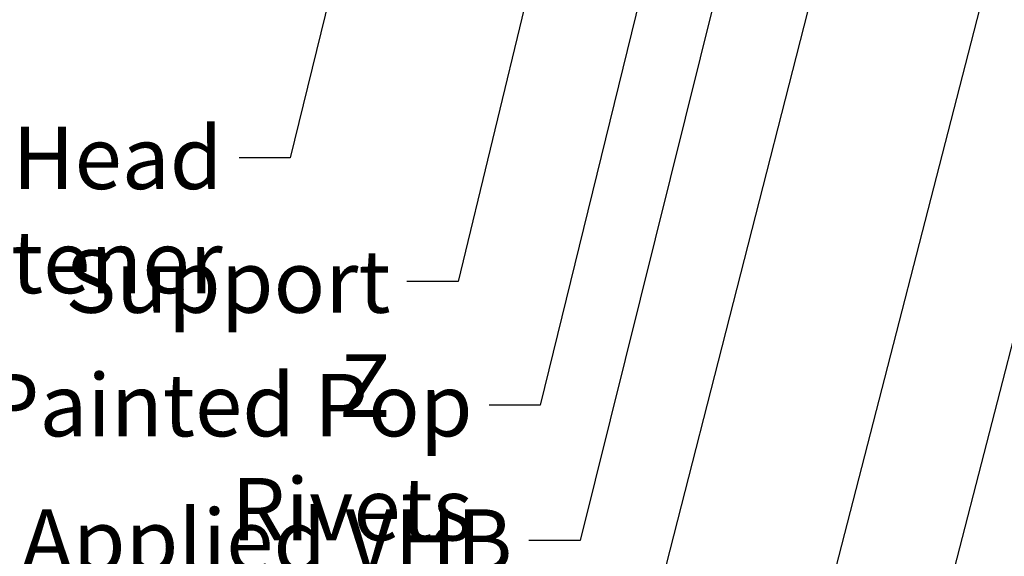
# Model space of a CAD drawing. Units: inches. Extents: x 0 to 58, y -195 to 44.
# Drawn here: x 8 to 12, y -37 to -35 of the extents above; entities that cross this region are included whole.
import ezdxf

# ---------------------------------------------------------------- set-up
doc = ezdxf.new("R2010")
doc.units = ezdxf.units.IN
doc.header["$LTSCALE"] = 2
doc.header["$MEASUREMENT"] = 0
doc.layers.add('Symbol (ANSI)', color=7, linetype='Continuous', lineweight=25)
doc.styles.add('Note Text (ANSI)', font='tahoma.ttf')
doc.dimstyles.new('Default (ANSI)$7', dxfattribs={"dimscale": 2, "dimtxt": 0.12, "dimasz": 0.098425, "dimexe": 0.125, "dimexo": 0.0625, "dimgap": 0.031496, "dimtad": 0, "dimtih": 1, "dimtoh": 1, "dimrnd": 1e-08, "dimzin": 4, "dimdsep": 46, "dimtxsty": 'Note Text (ANSI)', "dimcen": 0.09, "dimdle": 0.393701, "dimclrd": 256, "dimclre": 256, "dimclrt": 256, "dimadec": 0, "dimazin": 1, "dimtfac": 1, "dimtofl": 0, "dimtmove": 0, "dimatfit": 3, "dimfxl": 1, "dimtolj": 1, "dimtzin": 4, "dimlwd": -1, "dimlwe": -1, "dimarcsym": 0})

msp = doc.modelspace()

# ---------------------------------------------------------------- texts
at = {"layer": 'Symbol (ANSI)', "char_height": 0.24, "attachment_point": 3, "style": 'Note Text (ANSI)'}
for s, insert, width in [('{10 x 5/8" Pancake Head Fastener}', (9.23507, -35.52188), 4.8665152), ('{Support Z}', (9.87976, -35.997), 1.4289141), ('{S.S. Painted Pop Rivets}', (10.19542, -36.47168), 3.3776985), ('{Appropriately Applied VHB Tape}', (10.34799, -36.99198), 4.6508267)]:
    msp.add_mtext(s, dxfattribs=dict(at, insert=insert, width=width))

# ---------------------------------------------------------------- leaders
at = {"layer": 'Symbol (ANSI)', "annotation_type": 0, "has_hookline": 1, "hookline_direction": 1}
for points, text_width in [([(12.93282, -32.00131), (11.3678, -38.0771), (11.17095, -38.0771)], 3.05053), ([(12.17916, -32.3535), (10.83847, -37.59212), (10.64162, -37.59212)], 0.82283), ([(13.16414, -32.86436), (11.68318, -38.6265), (11.48632, -38.6265)], 1.49464), ([(10.15338, -32.94936), (9.49492, -35.64188), (9.29807, -35.64188)], 4.82982), ([(10.70512, -33.77136), (10.13961, -36.117), (9.94276, -36.117)], 1.40954), ([(11.42387, -33.83136), (10.60783, -37.11198), (10.41098, -37.11198)], 4.64253), ([(11.11043, -33.91148), (10.45527, -36.59168), (10.25842, -36.59168)], 3.35968), ([(14.13387, -34.01671), (12.64306, -39.81559), (12.44621, -39.81559)], 3.44236), ([(13.4104, -34.02136), (12.08496, -39.20308), (11.88811, -39.20308)], 1.88809)]:
    msp.add_leader(points, dimstyle='Default (ANSI)$7', override={"dimtad": 0}, dxfattribs=dict(at, text_width=text_width))

doc.saveas('drawing.dxf')
